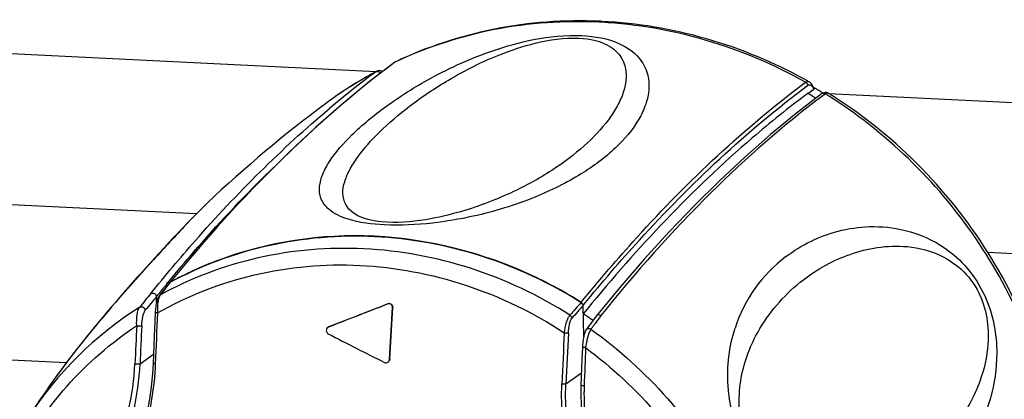
# Model space of a CAD drawing. Units: millimetres. Extents: x 0 to 420, y 0 to 297.
# Drawn here: x 314 to 320, y 120 to 122 of the extents above; entities that cross this region are included whole.
import ezdxf

# ---------------------------------------------------------------- set-up
doc = ezdxf.new("R2010")
doc.units = ezdxf.units.MM
doc.header["$LTSCALE"] = 23.1
doc.layers.get('0').update_dxf_attribs({"linetype": 'CONTINUOUS'})

msp = doc.modelspace()

# ---------------------------------------------------------------- linework, layer by layer
at = {"color": 9, "linetype": 'CONTINUOUS'}
for p, q in [((316.2035, 121.4789), (311.8944, 121.6895)), ((316.3054, 121.5314), (316.3027, 121.5294)), ((316.3096, 121.5339), (316.3054, 121.5314)), ((316.3098, 121.5335), (316.3054, 121.5314)), ((316.2005, 121.4785), (316.2033, 121.4803)), ((316.2033, 121.4803), (316.2035, 121.4804)), ((318.6497, 121.3588), (318.6362, 121.3488)), ((322.0391, 121.1936), (318.6688, 121.3583)), ((315.2239, 120.7058), (311.3403, 120.8956)), ((321.955, 120.3768), (319.5346, 120.4951)), ((315.0713, 120.3347), (315.0751, 120.3394)), ((315.0692, 120.3181), (315.0631, 120.3104)), ((315.0636, 120.3254), (315.0708, 120.3341)), ((315.0726, 120.3223), (315.0692, 120.3181)), ((315.0708, 120.3341), (315.0713, 120.3347)), ((315.0814, 120.3334), (315.0726, 120.3223)), ((315.0064, 120.2551), (315.0148, 120.2655)), ((315.0207, 120.2523), (315.019, 120.2472)), ((315.0328, 120.2718), (315.0267, 120.264)), ((316.2661, 120.2162), (316.2676, 120.2173)), ((316.2917, 120.1959), (316.2932, 120.1971)), ((317.33, 120.2072), (317.3342, 120.2123)), ((317.4169, 120.1388), (317.4089, 120.1278)), ((317.4269, 120.1525), (317.4169, 120.1388)), ((315.9446, 120.0912), (315.9461, 120.0923)), ((314.5156, 119.8955), (311.346, 120.0504)), ((317.2277, 120.0585), (317.2499, 120.0576)), ((314.917, 119.8891), (314.9908, 119.9418)), ((316.2761, 119.9155), (316.2776, 119.9166)), ((317.2365, 119.7806), (317.3212, 119.8411))]:
    msp.add_line(p, q, dxfattribs=at)
at = {"color": 7, "linetype": 'CONTINUOUS'}
for p, q in [((316.3025, 121.5297), (316.3025, 121.5297)), ((316.3096, 121.5339), (316.3096, 121.5339)), ((316.2064, 121.4818), (316.2033, 121.4803)), ((318.5614, 121.4243), (318.5615, 121.4242)), ((318.5783, 121.4078), (318.5743, 121.4132)), ((318.5541, 121.3611), (318.5867, 121.3853)), ((318.5879, 121.3896), (318.5857, 121.3945)), ((318.5863, 121.3932), (318.5918, 121.39)), ((318.5873, 121.3859), (318.5866, 121.3853)), ((318.6287, 121.3585), (318.6286, 121.3584)), ((318.6313, 121.3602), (318.6287, 121.3584)), ((318.6371, 121.3632), (318.6313, 121.3602)), ((318.643, 121.3652), (318.6371, 121.3632)), ((318.669, 121.3605), (318.6689, 121.3605)), ((315.2851, 120.766), (315.2836, 120.7645)), ((315.0732, 120.3253), (315.0317, 120.2727)), ((315.0761, 120.3289), (315.0732, 120.3253)), ((317.5295, 120.3047), (317.4019, 120.1498)), ((315.007, 120.2239), (315.0064, 120.2552)), ((315.0107, 120.2375), (315.0069, 120.2327)), ((315.0098, 120.2345), (315.0069, 120.2327)), ((315.0215, 120.2597), (315.0195, 120.2568)), ((315.0317, 120.2727), (315.0215, 120.2597)), ((316.2761, 119.9155), (316.2917, 120.1959)), ((316.2776, 119.9166), (316.2932, 120.1971)), ((317.3334, 120.0379), (317.33, 120.2072)), ((317.3526, 120.1881), (317.331, 120.1616)), ((315.0001, 120.1675), (314.9948, 120.0396)), ((317.3923, 120.1367), (317.3638, 120.0976)), ((317.4014, 120.1492), (317.3923, 120.1367)), ((317.4019, 120.1498), (317.4014, 120.1492)), ((315.94, 120.0886), (315.9415, 120.0897)), ((317.3638, 120.0976), (317.3473, 120.0747)), ((314.9948, 120.0396), (314.9887, 119.8903)), ((317.3266, 119.979), (317.324, 119.9131)), ((317.324, 119.9131), (317.3186, 119.7716)), ((316.2677, 119.8995), (316.2692, 119.9007)), ((314.4485, 119.8041), (314.4463, 119.8009)), ((314.45, 119.8062), (314.4485, 119.8041))]:
    msp.add_line(p, q, dxfattribs=at)
for points in [[(316.3025, 121.5297), (316.1669, 121.4255), (316.0265, 121.3104), (315.887, 121.1887), (315.7485, 121.0604), (315.6109, 120.9256), (315.4743, 120.7844), (315.3387, 120.6369), (315.2041, 120.4831), (315.0804, 120.3349)], [(316.3096, 121.534), (316.3074, 121.5328), (316.303, 121.53), (316.3025, 121.5297)], [(316.2266, 121.4842), (316.2195, 121.4848), (316.2128, 121.4839), (316.2064, 121.4818)], [(316.2376, 121.4798), (316.2338, 121.4819), (316.2266, 121.4842)], [(318.5743, 121.4132), (318.5699, 121.418), (318.565, 121.422), (318.5615, 121.4242)], [(318.5857, 121.3945), (318.5821, 121.4016), (318.5783, 121.4078)], [(318.6286, 121.3584), (318.4922, 121.2536), (318.3513, 121.1377), (318.2114, 121.0151), (318.0727, 120.8859), (317.9351, 120.7502), (317.7987, 120.608), (317.6635, 120.4595), (317.5295, 120.3047)], [(318.669, 121.3605), (318.6661, 121.3621), (318.661, 121.3643), (318.6555, 121.3656), (318.6494, 121.366), (318.643, 121.3652)], [(315.2835, 120.7645), (315.265, 120.7466), (315.2366, 120.7186), (315.2078, 120.6896), (315.1794, 120.6604), (315.1522, 120.6322), (315.126, 120.6046), (315.1, 120.577), (315.0741, 120.5493), (315.0485, 120.5217), (315.0232, 120.4942), (314.9981, 120.4669), (314.9735, 120.4398), (314.949, 120.4127), (314.9247, 120.3857), (314.9006, 120.3588), (314.8767, 120.3319), (314.853, 120.305), (314.8295, 120.2781), (314.8061, 120.2513), (314.7829, 120.2244), (314.7598, 120.1975), (314.7368, 120.1704), (314.7139, 120.1432), (314.691, 120.1159), (314.6682, 120.0883), (314.6452, 120.0603), (314.6222, 120.0319), (314.5993, 120.0034), (314.5765, 119.9746), (314.5539, 119.9456), (314.5316, 119.9166), (314.51, 119.8881), (314.4889, 119.8598), (314.4681, 119.8313), (314.4462, 119.8008)], [(315.0146, 120.2477), (315.0124, 120.2425), (315.0105, 120.2367), (315.0086, 120.2304), (315.007, 120.2235), (315.0054, 120.2162), (315.0041, 120.2084), (315.0029, 120.2002), (315.0019, 120.1916), (315.001, 120.1828), (315.0004, 120.1738), (315.0001, 120.1675)], [(315.0195, 120.2568), (315.0169, 120.2525), (315.0146, 120.2477)], [(317.3473, 120.0746), (317.3459, 120.0725), (317.3436, 120.0686), (317.3416, 120.0644), (317.3397, 120.0598), (317.338, 120.0549), (317.3363, 120.0496), (317.3348, 120.0438), (317.3334, 120.0378), (317.3321, 120.0313), (317.3309, 120.0246), (317.3299, 120.0177), (317.329, 120.0105), (317.3282, 120.003), (317.3275, 119.9954), (317.327, 119.9875), (317.3266, 119.979)], [(314.9887, 119.8903), (314.9855, 119.8346), (314.9786, 119.7654), (314.9686, 119.6973), (314.9557, 119.6305), (314.9399, 119.5651), (314.9213, 119.5013), (314.9002, 119.4393), (314.8765, 119.3793), (314.8505, 119.3215), (314.8223, 119.2659), (314.7921, 119.2127), (314.7667, 119.1723)], [(317.3186, 119.7716), (317.3177, 119.7262), (317.3194, 119.662), (317.3245, 119.5983), (317.3329, 119.5354), (317.3446, 119.4735), (317.3596, 119.4127), (317.3778, 119.3533), (317.399, 119.2953), (317.4232, 119.2389), (317.4503, 119.1843), (317.4801, 119.1317), (317.5027, 119.0959)]]:
    msp.add_lwpolyline(points, dxfattribs=at)
at = {"color": 9, "linetype": 'CONTINUOUS'}
for centre, radius, start, end in [((317.2994, 119.3147), 2.4372, 86.8939, 87.2014), ((316.3129, 121.5157), 0.0174, 115.3171, 126.4713), ((317.2661, 119.4964), 2.2504, 118.2612, 126.5194), ((319.4322, 117.1337), 5.4149, 126.642, 130.0441), ((318.506, 121.3479), 0.0889, 24.8747, 27.9011), ((317.2292, 119.0741), 2.6903, 57.8067, 58.1295), ((318.6588, 121.3444), 0.0191, 57.9852, 59.7339), ((317.2259, 119.0688), 2.6965, 57.1608, 57.8066), ((318.9143, 119.8396), 0.7949, 127.1362, 162.0503), ((321.8448, 114.7495), 8.7792, 140.57142, 141.07564), ((322.0853, 114.7549), 8.9541, 141.65105, 141.96546), ((321.9844, 114.4671), 9.1005, 140.36464, 140.96784), ((321.9838, 114.4812), 9.0566, 140.39132, 140.99695), ((316.0021, 118.491), 2.0238, 122.484, 146.9133), ((324.0416, 114.1949), 9.0293, 138.10867, 138.69429), ((324.0916, 114.1331), 9.0887, 138.06912, 138.64509), ((430.1146, 115.1862), 115.2104, 177.522281, 177.660294), ((324.6348, 114.8858), 8.9271, 144.04121, 144.43478), ((399.3659, 116.0563), 84.5636, 177.260869, 177.401605), ((395.703, 116.3101), 80.8652, 177.316225, 177.46328), ((407.4147, 115.6477), 90.2948, 177.200051, 177.376144), ((413.3074, 115.2651), 96.1769, 177.143798, 177.309009), ((403.1095, 116.6662), 85.8297, 177.788627, 177.927296)]:
    msp.add_arc(centre, radius, start, end, dxfattribs=at)
at = {"color": 7, "linetype": 'CONTINUOUS'}
for centre, radius, start, end in [((317.3125, 119.3122), 2.4443, 87.2014, 87.5139), ((317.2813, 119.4758), 2.276, 118.5356, 126.5209), ((317.281, 119.4763), 2.2755, 118.2628, 118.5342), ((317.2561, 119.1011), 2.6648, 60.6719, 61.1341), ((317.235, 119.0792), 2.6357, 58.8553, 59.9697), ((317.2734, 119.1083), 2.6352, 58.8365, 59.9802), ((317.2415, 119.0764), 2.6934, 57.3512, 57.9981), ((320.016, 115.7841), 6.8703, 126.52652, 133.51989), ((316.0636, 118.5254), 2.0582, 110.5545, 118.5027), ((316.0301, 118.169), 2.4269, 57.8919, 65.014), ((315.0901, 120.3185), 0.0179, 140.8053, 154.5179), ((315.0898, 120.318), 0.0176, 125.892, 141.4116), ((315.0896, 120.3182), 0.0172, 118.5456, 125.8764), ((286.2021, 197.0708), 82.5256, 291.125003, 291.364515), ((284.323, 201.8945), 87.7019, 291.241976, 291.360906), ((288.0485, 192.3114), 77.4201, 291.121138, 291.241721), ((316.0183, 118.1454), 2.4059, 55.6337, 56.9334), ((316.0158, 118.1417), 2.4103, 55.4039, 55.634), ((315.9529, 120.0721), 0.021, 141.1526, 148.4018), ((315.9522, 120.0726), 0.0201, 133.7474, 141.1594), ((315.9519, 120.0729), 0.0197, 127.0746, 133.7169), ((326.4976, 140.4364), 22.9542, 242.62364, 243.48003), ((319.5884, 116.1456), 6.309, 144.59277, 146.84703)]:
    msp.add_arc(centre, radius, start, end, dxfattribs=at)
for points, knots in [([(317.4186, 121.7542), (317.2279, 121.7625), (316.8452, 121.7344), (316.4803, 121.6146), (316.3096, 121.5339)], [0, 0, 0, 0, 0.502679, 1, 1, 1, 1]), ([(318.5426, 121.4348), (318.3717, 121.5289), (318.0104, 121.6793), (317.6242, 121.7442), (317.4319, 121.7536)], [0, 0, 0, 0, 0.503305, 1, 1, 1, 1]), ([(318.5541, 121.3611), (318.4505, 121.2842), (318.0131, 120.933), (317.6259, 120.522), (317.3526, 120.1881)], [0, 0, 0, 0, 0.230156, 1, 1, 1, 1]), ([(318.5879, 121.3896), (318.5881, 121.3889), (318.5884, 121.3876), (318.5877, 121.3863), (318.5873, 121.3859)], [0, 0, 0, 0, 0.541925, 1, 1, 1, 1]), ([(319.0515, 117.1841), (319.206, 117.3041), (319.4862, 117.5866), (319.7852, 118.1048), (319.948, 118.6875), (319.966, 119.2999), (319.8396, 119.9066), (319.5766, 120.4733), (319.1928, 120.968), (318.8687, 121.2327), (318.6946, 121.3443)], [0, 0, 0, 0, 0.120716, 0.2423, 0.365385, 0.490248, 0.616757, 0.744405, 0.872434, 1, 1, 1, 1]), ([(315.0814, 120.3334), (315.2488, 120.4244), (315.6139, 120.5608), (316.1995, 120.609), (316.7864, 120.5008), (317.1505, 120.3304), (317.3201, 120.2239)], [0, 0, 0, 0, 0.244087, 0.491579, 0.743589, 1, 1, 1, 1]), ([(317.0552, 120.3688), (316.7871, 120.4936), (316.2061, 120.6434), (315.6105, 120.5537), (315.3409, 120.4526)], [0, 0, 0, 0, 0.506684, 1, 1, 1, 1]), ([(316.2917, 120.1959), (316.2921, 120.2022), (316.2869, 120.2161), (316.2718, 120.2184), (316.2661, 120.2162)], [0, 0, 0, 0, 0.508071, 1, 1, 1, 1]), ([(316.2676, 120.2173), (316.2733, 120.2195), (316.2884, 120.2173), (316.2936, 120.2034), (316.2932, 120.1971)], [0, 0, 0, 0, 0.492038, 1, 1, 1, 1]), ([(315.935, 120.0831), (315.932, 120.0782), (315.9299, 120.0658), (315.9376, 120.0555), (315.9425, 120.053)], [0, 0, 0, 0, 0.506835, 1, 1, 1, 1])]:
    msp.add_open_spline(points, degree=3, knots=knots, dxfattribs=at)
at = {"color": 9, "linetype": 'CONTINUOUS'}
for points, knots in [([(317.4184, 121.7489), (317.2278, 121.7582), (316.8453, 121.7321), (316.4803, 121.6136), (316.3098, 121.5335)], [0, 0, 0, 0, 0.503256, 1, 1, 1, 1]), ([(318.5424, 121.4221), (318.3716, 121.5176), (318.0105, 121.6705), (317.6239, 121.7378), (317.4315, 121.7483)], [0, 0, 0, 0, 0.503911, 1, 1, 1, 1]), ([(316.2482, 120.6458), (316.18, 120.6492), (316.0736, 120.6619), (315.9511, 120.7163), (315.8976, 120.7858), (315.8911, 120.8569), (315.911, 120.9253), (315.9656, 121.024), (316.0791, 121.1507), (316.2649, 121.3031), (316.5195, 121.4627), (316.7922, 121.5856), (317.0698, 121.6631), (317.2354, 121.6805), (317.323, 121.6763)], [0, 0, 0, 0, 0.093831, 0.145736, 0.179283, 0.208581, 0.240042, 0.275877, 0.362688, 0.471316, 0.605112, 0.774092, 0.879707, 1, 1, 1, 1]), ([(317.323, 121.6763), (317.393, 121.6729), (317.5082, 121.6536), (317.6332, 121.5699), (317.685, 121.4759), (317.693, 121.3855), (317.6738, 121.2996), (317.6194, 121.1859), (317.5036, 121.0512), (317.3106, 120.9088), (317.0496, 120.7803), (316.7745, 120.6965), (316.4982, 120.6498), (316.3355, 120.6416), (316.2482, 120.6458)], [0, 0, 0, 0, 0.093412, 0.151284, 0.193731, 0.231653, 0.269641, 0.309617, 0.398451, 0.502672, 0.627309, 0.784139, 0.883711, 1, 1, 1, 1]), ([(316.2634, 120.6603), (316.1817, 120.6644), (316.048, 120.6905), (316.0174, 120.8182), (316.0301, 120.884), (316.0591, 120.9496), (316.1189, 121.0427), (316.2259, 121.1613), (316.3924, 121.3029), (316.6112, 121.4495), (316.842, 121.565), (317.0808, 121.6438), (317.2278, 121.6657), (317.3078, 121.6618)], [0, 0, 0, 0, 0.127014, 0.159796, 0.193099, 0.229782, 0.270525, 0.364638, 0.4766, 0.609511, 0.77302, 0.875496, 1, 1, 1, 1]), ([(317.3078, 121.6618), (317.3671, 121.6589), (317.4639, 121.6412), (317.5506, 121.5511), (317.5691, 121.4649), (317.5576, 121.3856), (317.5274, 121.3092), (317.4654, 121.2068), (317.3537, 121.084), (317.1798, 120.949), (316.9554, 120.8218), (316.7231, 120.7305), (316.4861, 120.6718), (316.3426, 120.6565), (316.2634, 120.6603)], [0, 0, 0, 0, 0.089385, 0.139067, 0.178751, 0.217654, 0.258393, 0.301769, 0.397358, 0.50639, 0.632309, 0.784865, 0.880568, 1, 1, 1, 1]), ([(316.3027, 121.5294), (316.0864, 121.3685), (315.6547, 120.9922), (315.2718, 120.5674), (315.0813, 120.3341)], [0, 0, 0, 0, 0.472351, 1, 1, 1, 1]), ([(317.3201, 120.2247), (317.4179, 120.3449), (317.7896, 120.7783), (318.2083, 121.174), (318.5424, 121.4221)], [0, 0, 0, 0, 0.271365, 1, 1, 1, 1]), ([(318.5424, 121.4221), (318.5439, 121.4232), (318.5495, 121.4268), (318.5573, 121.4266), (318.5614, 121.4243)], [0, 0, 0, 0, 0.286758, 1, 1, 1, 1]), ([(318.5599, 121.4075), (318.5652, 121.4088), (318.574, 121.4049), (318.5788, 121.3987), (318.5802, 121.3967)], [0, 0, 0, 0, 0.688438, 1, 1, 1, 1]), ([(317.3342, 120.2123), (317.4319, 120.3318), (317.803, 120.763), (318.2203, 121.1569), (318.5532, 121.4042)], [0, 0, 0, 0, 0.271315, 1, 1, 1, 1]), ([(318.6684, 121.3608), (318.6644, 121.3632), (318.6566, 121.3635), (318.6512, 121.3599), (318.6497, 121.3588)], [0, 0, 0, 0, 0.712915, 1, 1, 1, 1]), ([(318.6362, 121.3488), (318.4215, 121.1883), (317.9931, 120.8119), (317.6147, 120.3864), (317.4269, 120.1525)], [0, 0, 0, 0, 0.471857, 1, 1, 1, 1]), ([(319.3652, 117.4799), (319.4816, 117.613), (319.6849, 117.9094), (319.8812, 118.4142), (319.9617, 118.9577), (319.9104, 119.6997), (319.5515, 120.5894), (319.0026, 121.1314), (318.6881, 121.3344)], [0, 0, 0, 0, 0.120356, 0.242143, 0.365772, 0.491294, 0.745169, 1, 1, 1, 1]), ([(314.9759, 120.2723), (315.0543, 120.3696), (315.3549, 120.7269), (315.6865, 121.0591), (315.9484, 121.2791)], [0, 0, 0, 0, 0.267653, 1, 1, 1, 1]), ([(315.0751, 120.3394), (315.1189, 120.3924), (315.2901, 120.5948), (315.4712, 120.789), (315.611, 120.9267)], [0, 0, 0, 0, 0.259665, 1, 1, 1, 1]), ([(315.2836, 120.7645), (315.2404, 120.7233), (315.1392, 120.6173), (314.9604, 120.425), (314.7187, 120.1528), (314.5434, 119.9374), (314.45, 119.8061)], [0, 0, 0, 0, 0.140867, 0.345757, 0.619763, 1, 1, 1, 1]), ([(318.4344, 120.4733), (318.5184, 120.5371), (318.67, 120.611), (318.8971, 120.644), (319.1016, 120.6238), (319.2866, 120.5416), (319.431, 120.411), (319.5505, 120.2235), (319.5992, 119.9705), (319.5706, 119.7821), (319.5484, 119.7037)], [0, 0, 0, 0, 0.173006, 0.267702, 0.374314, 0.506275, 0.591664, 0.690782, 0.866342, 1, 1, 1, 1]), ([(317.2588, 120.1549), (317.09, 120.2618), (316.7272, 120.433), (316.1415, 120.5417), (315.5572, 120.4929), (315.1934, 120.3556), (315.0267, 120.264)], [0, 0, 0, 0, 0.256453, 0.508477, 0.755948, 1, 1, 1, 1]), ([(318.5305, 120.3475), (318.6069, 120.4061), (318.7384, 120.4787), (318.9351, 120.5286), (319.107, 120.5354), (319.2676, 120.4936), (319.4024, 120.4028), (319.5194, 120.2471), (319.5523, 120.0202), (319.5141, 119.8594), (319.4904, 119.7943)], [0, 0, 0, 0, 0.182914, 0.279362, 0.383773, 0.507095, 0.587013, 0.688829, 0.868299, 1, 1, 1, 1]), ([(315.0118, 120.1668), (315.1762, 120.2605), (315.5366, 120.4015), (315.9218, 120.435), (316.1135, 120.4256)], [0, 0, 0, 0, 0.496477, 1, 1, 1, 1]), ([(316.1135, 120.4256), (316.3087, 120.4161), (316.7017, 120.3417), (317.0611, 120.1673), (317.2277, 120.0585)], [0, 0, 0, 0, 0.495549, 1, 1, 1, 1]), ([(318.2363, 119.9668), (318.2524, 120.0065), (318.3246, 120.1515), (318.4363, 120.2754), (318.5305, 120.3475)], [0, 0, 0, 0, 0.265669, 1, 1, 1, 1]), ([(314.9759, 120.2723), (314.9814, 120.2756), (314.9975, 120.2751), (315.006, 120.2618), (315.0064, 120.2551)], [0, 0, 0, 0, 0.491285, 1, 1, 1, 1]), ([(315.019, 120.2472), (315.0173, 120.2417), (315.0117, 120.2153), (315.011, 120.1881), (315.0118, 120.1668)], [0, 0, 0, 0, 0.211302, 1, 1, 1, 1]), ([(315.0267, 120.264), (315.0261, 120.2633), (315.0236, 120.2596), (315.0219, 120.2556), (315.0207, 120.2523)], [0, 0, 0, 0, 0.215558, 1, 1, 1, 1]), ([(314.8989, 120.0975), (314.8981, 120.1176), (314.8996, 120.1513), (314.9064, 120.187), (314.9152, 120.1982)], [0, 0, 0, 0, 0.585977, 1, 1, 1, 1]), ([(314.9152, 120.1982), (314.9207, 120.2016), (314.9367, 120.2009), (314.9453, 120.1878), (314.9458, 120.1811)], [0, 0, 0, 0, 0.489924, 1, 1, 1, 1]), ([(314.9265, 120.0965), (314.9273, 120.1133), (314.9309, 120.1417), (314.938, 120.1715), (314.9458, 120.1811)], [0, 0, 0, 0, 0.577925, 1, 1, 1, 1]), ([(315.0118, 120.1668), (315.0102, 120.1669), (315.0075, 120.1671), (315.0035, 120.167), (315.0018, 120.1677), (315.0001, 120.1672), (315.0001, 120.1675)], [0, 0, 0, 0, 0.408385, 0.728536, 0.930983, 1, 1, 1, 1]), ([(317.2277, 120.0585), (317.2305, 120.0782), (317.236, 120.106), (317.2477, 120.1379), (317.2548, 120.1505), (317.2588, 120.1549)], [0, 0, 0, 0, 0.583627, 0.824186, 1, 1, 1, 1]), ([(317.2499, 120.0576), (317.2507, 120.0738), (317.2533, 120.0969), (317.2609, 120.1237), (317.2661, 120.1345), (317.2693, 120.1382)], [0, 0, 0, 0, 0.582791, 0.824333, 1, 1, 1, 1]), ([(317.4269, 120.1526), (317.423, 120.1551), (317.4136, 120.1577), (317.4046, 120.1532), (317.4019, 120.1498)], [0, 0, 0, 0, 0.519224, 1, 1, 1, 1]), ([(314.9715, 116.4916), (314.8267, 116.599), (314.5605, 116.8479), (314.2556, 117.2993), (314.0599, 117.8052), (313.9853, 118.3366), (314.0366, 118.863), (314.2117, 119.3539), (314.5005, 119.78), (314.7587, 120.0045), (314.8989, 120.0975)], [0, 0, 0, 0, 0.128549, 0.257368, 0.385491, 0.5121, 0.636678, 0.759153, 0.879976, 1, 1, 1, 1]), ([(314.8989, 120.0975), (314.9017, 120.0974), (314.9108, 120.0969), (314.92, 120.0964), (314.9265, 120.0965)], [0, 0, 0, 0, 0.298242, 1, 1, 1, 1]), ([(317.3731, 120.078), (317.369, 120.0807), (317.3591, 120.0834), (317.3499, 120.0783), (317.3473, 120.0747)], [0, 0, 0, 0, 0.520373, 1, 1, 1, 1]), ([(317.3731, 120.078), (317.3724, 120.0772), (317.3693, 120.0728), (317.3669, 120.068), (317.3651, 120.0642)], [0, 0, 0, 0, 0.212809, 1, 1, 1, 1]), ([(317.3731, 120.078), (317.5255, 119.969), (317.8065, 119.7145), (318.1305, 119.2495), (318.3409, 118.7257), (318.4248, 118.1737), (318.377, 117.6253), (318.1993, 117.1129), (317.902, 116.6673), (317.6346, 116.4323), (317.4891, 116.3348)], [0, 0, 0, 0, 0.12848, 0.257289, 0.385431, 0.512056, 0.636644, 0.759137, 0.879969, 1, 1, 1, 1]), ([(319.5484, 119.7037), (319.4983, 119.5262), (319.3511, 119.2861), (319.068, 119.0949), (318.8342, 119.0275), (318.5399, 119.0665), (318.2918, 119.2701), (318.1583, 119.5333), (318.1044, 119.8005), (318.1255, 119.984), (318.1581, 120.0846)], [0, 0, 0, 0, 0.225089, 0.320286, 0.412844, 0.515602, 0.670288, 0.781417, 0.870992, 1, 1, 1, 1]), ([(317.3588, 120.0475), (317.3571, 120.0424), (317.3505, 120.0195), (317.3461, 119.9961), (317.3437, 119.978)], [0, 0, 0, 0, 0.230022, 1, 1, 1, 1]), ([(317.3437, 119.978), (317.3414, 119.9781), (317.3375, 119.9784), (317.3317, 119.9783), (317.3292, 119.9792), (317.3266, 119.9786), (317.3266, 119.979)], [0, 0, 0, 0, 0.391552, 0.715291, 0.926651, 1, 1, 1, 1]), ([(317.3437, 119.978), (317.4885, 119.8706), (317.7547, 119.6217), (318.0597, 119.1702), (318.2553, 118.6643), (318.3298, 118.133), (318.2785, 117.6067), (318.1035, 117.1159), (317.8147, 116.6897), (317.5565, 116.4652), (317.4162, 116.3721)], [0, 0, 0, 0, 0.128578, 0.257415, 0.385533, 0.512107, 0.636645, 0.759109, 0.879944, 1, 1, 1, 1]), ([(319.4904, 119.7943), (319.4604, 119.7115), (319.3797, 119.5636), (319.2178, 119.386), (319.0353, 119.2574), (318.8315, 119.1763), (318.6406, 119.1613), (318.4727, 119.2025), (318.3175, 119.2965), (318.2029, 119.4743), (318.1656, 119.7169), (318.2009, 119.8794), (318.2363, 119.9668)], [0, 0, 0, 0, 0.121899, 0.229872, 0.330547, 0.428422, 0.530643, 0.589703, 0.665542, 0.776593, 0.869505, 1, 1, 1, 1]), ([(314.6858, 119.2437), (314.7164, 119.29), (314.8275, 119.489), (314.8815, 119.7183), (314.8893, 119.89)], [0, 0, 0, 0, 0.244204, 1, 1, 1, 1]), ([(314.7116, 119.2332), (314.7426, 119.2803), (314.8553, 119.4822), (314.9095, 119.715), (314.917, 119.8891)], [0, 0, 0, 0, 0.244228, 1, 1, 1, 1]), ([(315.0002, 119.8896), (314.9949, 119.7614), (314.953, 119.5091), (314.8476, 119.2754), (314.7805, 119.1706)], [0, 0, 0, 0, 0.507573, 1, 1, 1, 1]), ([(314.8893, 119.89), (314.892, 119.8899), (314.9013, 119.8895), (314.9105, 119.8889), (314.917, 119.8891)], [0, 0, 0, 0, 0.29723, 1, 1, 1, 1]), ([(315.0002, 119.8896), (314.9986, 119.8896), (314.9959, 119.8899), (314.992, 119.8898), (314.9904, 119.8904), (314.9887, 119.8901), (314.9887, 119.8903)], [0, 0, 0, 0, 0.408939, 0.72877, 0.930802, 1, 1, 1, 1]), ([(317.4136, 119.0311), (317.342, 119.1407), (317.2346, 119.3853), (317.2086, 119.6504), (317.2146, 119.7813)], [0, 0, 0, 0, 0.4998, 1, 1, 1, 1]), ([(317.2146, 119.7813), (317.2169, 119.7812), (317.2242, 119.7809), (317.2315, 119.7805), (317.2365, 119.7806)], [0, 0, 0, 0, 0.318678, 1, 1, 1, 1]), ([(317.4307, 119.0427), (317.3603, 119.1504), (317.2551, 119.3912), (317.2303, 119.6519), (317.2365, 119.7806)], [0, 0, 0, 0, 0.49978, 1, 1, 1, 1]), ([(317.3359, 119.7704), (317.3336, 119.7705), (317.3296, 119.7708), (317.3238, 119.7708), (317.3212, 119.7717), (317.3186, 119.7712), (317.3186, 119.7716)], [0, 0, 0, 0, 0.390559, 0.714325, 0.9261, 1, 1, 1, 1]), ([(317.3359, 119.7704), (317.3318, 119.6565), (317.3561, 119.4261), (317.4488, 119.2131), (317.5101, 119.1171)], [0, 0, 0, 0, 0.500151, 1, 1, 1, 1])]:
    msp.add_open_spline(points, degree=3, knots=knots, dxfattribs=at)
for points in [[(316.2005, 121.4785), (316.2043, 121.4805), (316.2091, 121.4811), (316.2133, 121.4801)], [(316.2133, 121.4801), (316.2184, 121.4789), (316.2233, 121.4754), (316.2261, 121.471)], [(318.5424, 121.4221), (318.5485, 121.4187), (318.5531, 121.4111), (318.5532, 121.4042)], [(318.5532, 121.4042), (318.5552, 121.4056), (318.5575, 121.4069), (318.5599, 121.4075)], [(318.5802, 121.3967), (318.5818, 121.3944), (318.5833, 121.392), (318.5846, 121.3895)], [(318.6497, 121.3588), (318.6437, 121.3625), (318.6343, 121.3626), (318.6287, 121.3585)], [(315.0267, 120.264), (315.0247, 120.263), (315.0229, 120.2615), (315.0215, 120.2597)], [(317.2588, 120.1549), (317.2645, 120.1515), (317.2689, 120.1447), (317.2693, 120.1382)], [(317.3651, 120.0642), (317.3627, 120.0588), (317.3607, 120.0532), (317.3588, 120.0475)]]:
    msp.add_open_spline(points, degree=3, dxfattribs=at)
at = {"color": 7, "linetype": 'CONTINUOUS'}
for points in [[(315.0814, 120.3341), (315.0794, 120.3331), (315.0776, 120.3316), (315.0762, 120.3298)], [(317.33, 120.2072), (317.3299, 120.2139), (317.3257, 120.2211), (317.32, 120.2247)], [(317.3201, 120.2239), (317.3258, 120.2204), (317.3299, 120.2132), (317.3301, 120.2064)], [(315.9446, 120.0912), (315.943, 120.0905), (315.9414, 120.0897), (315.94, 120.0886)], [(316.2677, 119.8995), (316.2725, 119.9031), (316.2757, 119.9095), (316.2761, 119.9155)], [(316.2776, 119.9166), (316.2772, 119.9106), (316.274, 119.9043), (316.2692, 119.9006)], [(316.2483, 119.8975), (316.2541, 119.8946), (316.2625, 119.8956), (316.2677, 119.8995)]]:
    msp.add_open_spline(points, degree=3, dxfattribs=at)

doc.saveas('drawing.dxf')
